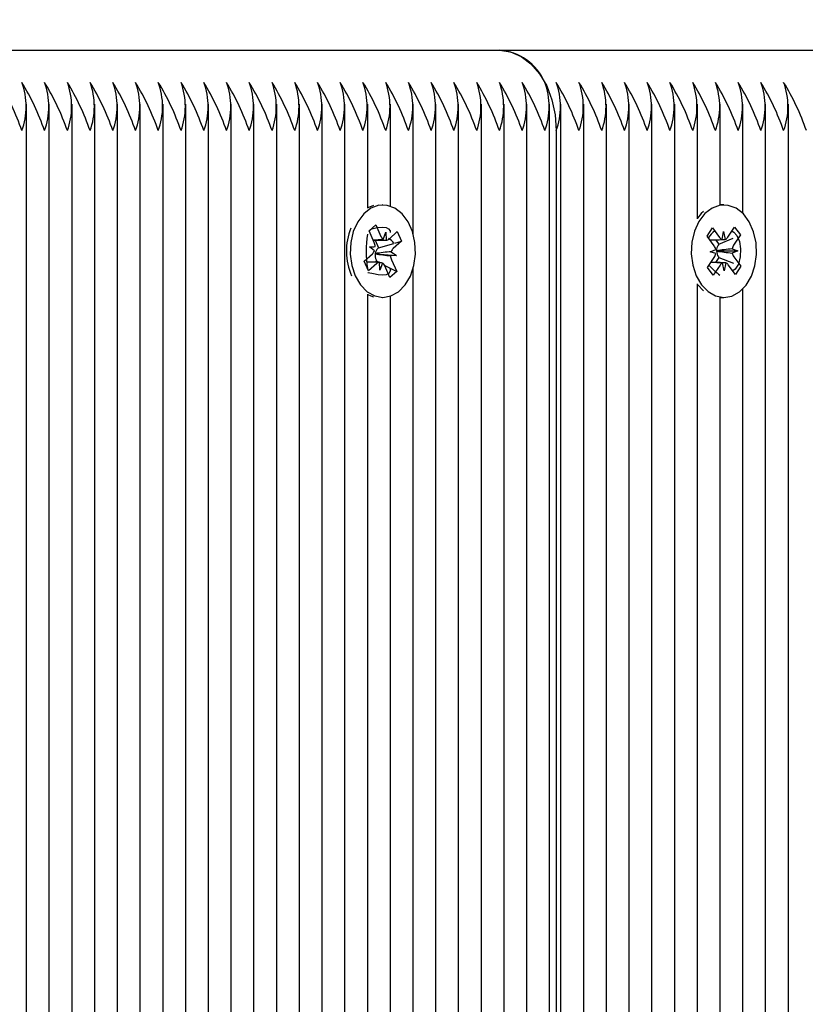
# Paper-space layout 'Основные габаритные размеры' of a CAD drawing. Units: millimetres. Extents: x 2.5 to 12.7, y 0.7 to 9.3.
# Drawn here: x 8.5 to 8.6, y 5.8 to 5.9 of the extents above; entities that cross this region are included whole.
import ezdxf

# ---------------------------------------------------------------- set-up
doc = ezdxf.new("R2010")
doc.units = ezdxf.units.MM
doc.header["$LTSCALE"] = 60
doc.header["$PDSIZE"] = -1
doc.linetypes.add('SLD-Сплошная', pattern=[0])
doc.layers.add('ПРИМЕЧАНИЯ', color=7, linetype='SLD-Сплошная')
doc.styles.add('SLDTEXTSTYLE1', font='isocpeui.ttf')
doc.dimstyles.new('SLDDIMSTYLE3', dxfattribs={"dimtxt": 0.18, "dimasz": 0.18, "dimexe": 0, "dimexo": 0.0625, "dimgap": 0.045, "dimtad": 2, "dimrnd": 1e-09, "dimzin": 12, "dimdsep": 46, "dimtxsty": 'SLDTEXTSTYLE1', "dimsah": 1, "dimcen": 0.09, "dimadec": 0, "dimazin": 3, "dimtfac": 1, "dimtdec": 3, "dimtofl": 0, "dimtmove": 0, "dimatfit": 3, "dimfxl": 1, "dimfrac": 2, "dimtolj": 1, "dimtzin": 12, "dimarcsym": 0})

# ---------------------------------------------------------------- blocks, each defined once
blk = doc.blocks.new('_D_6')
at = {"layer": 'Defpoints', "color": 0, "transparency": 16777216}
for p in [(2.494246586141714, 6.017471864424526), (10.69153702026433, 4.942471864424553), (10.69153702026433, 0.7528157238200848)]:
    blk.add_point(p, dxfattribs=at)
at = {"layer": 'ПРИМЕЧАНИЯ', "color": 0, "lineweight": -2, "transparency": 16777216}
for p, q in [((2.494246586141714, 5.954971864424526), (2.494246586141714, 0.7528157238200848)), ((10.69153702026433, 4.879971864424553), (10.69153702026433, 0.7528157238200848)), ((2.674246586141714, 0.7528157238200848), (10.51153702026433, 0.7528157238200848))]:
    blk.add_line(p, q, dxfattribs=at)
at = {"layer": 'ПРИМЕЧАНИЯ', "color": 0, "transparency": 16777216}
for points in [[(2.674246586141714, 0.7828157238200848), (2.674246586141714, 0.7228157238200847), (2.494246586141714, 0.7528157238200848)], [(10.51153702026433, 0.7828157238200848), (10.51153702026433, 0.7228157238200847), (10.69153702026433, 0.7528157238200848)]]:
    blk.add_solid(points, dxfattribs=at)
at = {"layer": 'ПРИМЕЧАНИЯ', "color": 0, "transparency": 16777216, "insert": (6.59289180320303, 0.9778157238200847), "char_height": 0.18, "attachment_point": 2, "style": 'SLDTEXTSTYLE1'}
blk.add_mtext('\\A1;8.20м', dxfattribs=at)
blk = doc.blocks.new('_D_7')
at = {"layer": 'Defpoints', "color": 0, "transparency": 16777216}
for p in [(7.814279481482672, 9.280471864424541), (12.64928572283351, 9.280471864424543), (7.195279481482729, 2.406721864424543)]:
    blk.add_point(p, dxfattribs=at)
at = {"layer": 'ПРИМЕЧАНИЯ', "color": 0, "lineweight": -2, "transparency": 16777216}
for p, q in [((7.876779481482672, 9.280471864424541), (12.64928572283351, 9.280471864424543)), ((12.64928572283351, 2.586721864424543), (12.64928572283351, 9.100471864424543)), ((7.257779481482729, 2.406721864424543), (12.64928572283351, 2.406721864424543))]:
    blk.add_line(p, q, dxfattribs=at)
at = {"layer": 'ПРИМЕЧАНИЯ', "color": 0, "transparency": 16777216}
for points in [[(12.61928572283351, 9.100471864424543), (12.67928572283351, 9.100471864424543), (12.64928572283351, 9.280471864424543)], [(12.61928572283352, 2.586721864424543), (12.67928572283351, 2.586721864424543), (12.64928572283351, 2.406721864424543)]]:
    blk.add_solid(points, dxfattribs=at)
at = {"layer": 'ПРИМЕЧАНИЯ', "color": 0, "transparency": 16777216, "insert": (12.42196754101533, 5.843596864424595), "char_height": 0.18, "attachment_point": 2, "rotation": 90, "style": 'SLDTEXTSTYLE1'}
blk.add_mtext('\\A1;6.87м', dxfattribs=at)
blk = doc.blocks.new('*D16')
at = {"layer": 'Defpoints', "color": 0, "transparency": 16777216}
for p in [(4.494246586141714, 6.526471864424543), (9.190361515910455, 5.895007398330474), (9.190361515910455, 1.549054417479574)]:
    blk.add_point(p, dxfattribs=at)
at = {"layer": 'ПРИМЕЧАНИЯ', "color": 0, "lineweight": -2, "transparency": 16777216}
for p, q in [((4.494246586141714, 6.463971864424543), (4.494246586141714, 1.549054417479574)), ((9.190361515910455, 5.832507398330474), (9.190361515910455, 1.549054417479574)), ((4.674246586141714, 1.549054417479574), (9.010361515910455, 1.549054417479574))]:
    blk.add_line(p, q, dxfattribs=at)
at = {"layer": 'ПРИМЕЧАНИЯ', "color": 0, "transparency": 16777216}
for points in [[(4.674246586141714, 1.579054417479574), (4.674246586141714, 1.519054417479574), (4.494246586141714, 1.549054417479574)], [(9.010361515910455, 1.579054417479574), (9.010361515910455, 1.519054417479574), (9.190361515910455, 1.549054417479574)]]:
    blk.add_solid(points, dxfattribs=at)
at = {"layer": 'ПРИМЕЧАНИЯ', "color": 0, "transparency": 16777216, "insert": (6.842304051026085, 1.685213508388665), "char_height": 0.18, "attachment_point": 5, "style": 'SLDTEXTSTYLE1'}
blk.add_mtext('\\A1;4.70м', dxfattribs=at)
blk = doc.blocks.new('*D17')
at = {"layer": 'Defpoints', "color": 0, "transparency": 16777216}
for p in [(6.60527948148326, 7.780471864424547), (11.70550246255762, 7.780471864424547), (7.195279481482693, 4.256721864424545)]:
    blk.add_point(p, dxfattribs=at)
at = {"layer": 'ПРИМЕЧАНИЯ', "color": 0, "lineweight": -2, "transparency": 16777216}
for p, q in [((6.66777948148326, 7.780471864424547), (11.70550246255762, 7.780471864424547)), ((11.70550246255762, 4.436721864424546), (11.70550246255762, 7.600471864424548)), ((7.257779481482693, 4.256721864424545), (11.70550246255762, 4.256721864424546))]:
    blk.add_line(p, q, dxfattribs=at)
at = {"layer": 'ПРИМЕЧАНИЯ', "color": 0, "transparency": 16777216}
for points in [[(11.67550246255762, 7.600471864424548), (11.73550246255762, 7.600471864424548), (11.70550246255762, 7.780471864424547)], [(11.67550246255762, 4.436721864424546), (11.73550246255762, 4.436721864424546), (11.70550246255762, 4.256721864424546)]]:
    blk.add_solid(points, dxfattribs=at)
at = {"layer": 'ПРИМЕЧАНИЯ', "color": 0, "transparency": 16777216, "insert": (11.57050246255762, 6.018596864424542), "char_height": 0.18, "attachment_point": 5, "rotation": 90, "style": 'SLDTEXTSTYLE1'}
blk.add_mtext('\\A1;3.52м', dxfattribs=at)

psp = doc.layouts.new('Основные габаритные размеры')

# ---------------------------------------------------------------- linework, layer by layer
at = {"color": 7, "linetype": 'SLD-Сплошная', "lineweight": 25}
for p, q in [((8.442131428673294, 5.896471864424543), (8.534055310227545, 5.896471864424543)), ((8.534055310227545, 5.896471864424543), (8.625979191781797, 5.896471864424543)), ((8.475244127045503, 5.693251890848252), (8.475244127045503, 5.889781036654168)), ((8.478072554170248, 5.694167621643829), (8.478072554170248, 5.889781036654168)), ((8.480900981294996, 5.694060298275031), (8.480900981294996, 5.889781036654165)), ((8.483729408419741, 5.692922540972152), (8.483729408419741, 5.889781036654167)), ((8.486557835544486, 5.692445227677817), (8.486557835544486, 5.889781036654166)), ((8.489386262669234, 5.692445227677817), (8.489386262669234, 5.889781036654167)), ((8.492214689793979, 5.693856768769513), (8.492214689793979, 5.889781036654164)), ((8.495043116918726, 5.694302968355941), (8.495043116918726, 5.889781036654167)), ((8.497871544043472, 5.693775132485124), (8.497871544043472, 5.889781036654168)), ((8.500699971168217, 5.692521823890877), (8.500699971168219, 5.889781036654166)), ((8.503528398292964, 5.692587010561356), (8.503528398292964, 5.889781036654167)), ((8.506356825417711, 5.693325015679184), (8.506356825417711, 5.889781036654166)), ((8.509185252542457, 5.694366733057628), (8.509185252542458, 5.889781036654167)), ((8.512013679667202, 5.694415847218528), (8.512013679667202, 5.889781036654169)), ((8.51484210679195, 5.693494910339173), (8.51484210679195, 5.889781036654166)), ((8.517670533916696, 5.876830221909499), (8.517670533916696, 5.889781036654165)), ((8.520498961041442, 5.877066306431948), (8.520498961041442, 5.889781036654166)), ((8.523327388166187, 5.873632967008014), (8.523327388166187, 5.889781036654165)), ((8.526155815290933, 5.699469703403237), (8.526155815290933, 5.889781036654167)), ((8.528984242415682, 5.703596379130824), (8.528984242415682, 5.889781036654168)), ((8.531812669540427, 5.707020012686119), (8.531812669540427, 5.889781036654165)), ((8.534641096665172, 5.709622870914767), (8.534641096665172, 5.889781036654168)), ((8.537469523789918, 5.711476737719603), (8.53746952378992, 5.889781036654165)), ((8.540297950914667, 5.712793389084874), (8.540297950914667, 5.889781036654167)), ((8.541712164477039, 5.713252445628561), (8.541712164477039, 5.889781036654166)), ((8.544540591601784, 5.713813680871664), (8.544540591601784, 5.889781036654166)), ((8.547369018726531, 5.713928999799689), (8.547369018726531, 5.889781036654166)), ((8.550197445851277, 5.713601849059786), (8.550197445851277, 5.889781036654166)), ((8.553025872976022, 5.712749720402197), (8.553025872976022, 5.889781036654166)), ((8.555854300100767, 5.711401445720026), (8.555854300100767, 5.889781036654166)), ((8.558682727225516, 5.875517707870114), (8.558682727225516, 5.889781036654166)), ((8.561511154350262, 5.877221224448676), (8.561511154350262, 5.889781036654165)), ((8.564339581475007, 5.876160582039761), (8.564339581475007, 5.889781036654165)), ((8.567168008599754, 5.698510126181789), (8.567168008599754, 5.889781036654168)), ((8.569996435724502, 5.69103703684855), (8.569996435724502, 5.889781036654168)), ((8.541126378039412, 5.886471864424543), (8.541126378039412, 5.713099266063422)), ((8.518410123358313, 5.877138489121511), (8.517670533916696, 5.876854776564822)), ((8.519559621213222, 5.877221864424541), (8.519514714044613, 5.877221864424541)), ((8.561986028084418, 5.877221864424541), (8.561526408676647, 5.877221864424541)), ((8.517836962238183, 5.874013004348162), (8.518673518737598, 5.874761567269079)), ((8.51832407759194, 5.874412792193141), (8.518673518737598, 5.874761567269079)), ((8.518673518737598, 5.874761567269079), (8.519325709100265, 5.873303856577039)), ((8.518489152600852, 5.87255529365612), (8.517836962238183, 5.874013004348162)), ((8.517863684736254, 5.873953276892214), (8.518160919767134, 5.874249945363441)), ((8.519601532410931, 5.872944194064556), (8.519938187965908, 5.873851911572712)), ((8.519938187965908, 5.873851911572712), (8.519967562305677, 5.872827753725343)), ((8.52032572136981, 5.872985735654254), (8.521356478485158, 5.873908072110385)), ((8.521356478485158, 5.873908072110385), (8.521885792402685, 5.872725002563223)), ((8.559877594729254, 5.873343098662597), (8.560560034847992, 5.874357273681357)), ((8.560761201377154, 5.872153937788877), (8.559877594729254, 5.873343098662597)), ((8.560560034847992, 5.874357273681357), (8.56144364149589, 5.873168112807639)), ((8.56177310186895, 5.872914290339237), (8.56194328515425, 5.873910633803517)), ((8.56194328515425, 5.873910633803517), (8.562148162715866, 5.872927437297476)), ((8.562468326785607, 5.873204030965511), (8.563309190503333, 5.87445363947077)), ((8.56402632053641, 5.873488523399347), (8.563185456818687, 5.872238914894087)), ((8.563309190503333, 5.87445363947077), (8.56402632053641, 5.873488523399347)), ((8.563991903698152, 5.873473962076906), (8.56402632053641, 5.873488523399347)), ((8.518367628770028, 5.872826911572711), (8.51960243772593, 5.872826911572711)), ((8.518602819702686, 5.872826911572711), (8.519024088924466, 5.87188533272708)), ((8.519024088924466, 5.87188533272708), (8.520914861392356, 5.872440115785624)), ((8.521885792402685, 5.872725002563223), (8.52085503528734, 5.871802666107089)), ((8.521041660231944, 5.872477320604946), (8.521885792402685, 5.872725002563223)), ((8.560934132353202, 5.87289375525146), (8.561337490803997, 5.872350914057465)), ((8.561337490803997, 5.872350914057465), (8.561262126373856, 5.872238914894087)), ((8.561337490803997, 5.872350914057465), (8.563114042870827, 5.87310255043042)), ((8.517233450023761, 5.870218726285854), (8.518264207139111, 5.871141062741987)), ((8.517876673735207, 5.872007238660445), (8.518600862694086, 5.87204878025014)), ((8.518518526940628, 5.871531135808751), (8.517876673735207, 5.872007238660445)), ((8.518684943782207, 5.871138270053157), (8.518608017036417, 5.871133857310776)), ((8.51861676312609, 5.871188843929755), (8.518684943782207, 5.871138270053157)), ((8.518684943782207, 5.871138270053157), (8.52124256869124, 5.870936490188635)), ((8.519024088924466, 5.87188533272708), (8.51893170484251, 5.87180266610709)), ((8.52124256869124, 5.870936490188635), (8.520518379732366, 5.87089494859894)), ((8.520600715485825, 5.871412593040325), (8.52124256869124, 5.870936490188635)), ((8.560261557718793, 5.871411416792997), (8.56095678263545, 5.871701157419268)), ((8.560966078938778, 5.871170741282838), (8.560261557718793, 5.871411416792997)), ((8.56106238622654, 5.871535095327743), (8.561137223772914, 5.871509529646909)), ((8.561137223772914, 5.871509529646909), (8.561063373723453, 5.871478752039449)), ((8.561137223772914, 5.871509529646909), (8.563710498450043, 5.871532312056083)), ((8.563005977230064, 5.87177298756624), (8.563710498450043, 5.871532312056083)), ((8.563710498450043, 5.871532312056083), (8.563015273533388, 5.871242571429813)), ((8.51776276394129, 5.86903565673869), (8.517233450023761, 5.870218726285854)), ((8.518845304220573, 5.870116817276366), (8.517543133516167, 5.870116817276366)), ((8.51879352105664, 5.869957993194827), (8.51776276394129, 5.86903565673869)), ((8.518765213508344, 5.87025778437131), (8.518607675730046, 5.870116817276366)), ((8.518706759380773, 5.870388435192958), (8.518765213508344, 5.87025778437131)), ((8.518765213508344, 5.87025778437131), (8.519033190208223, 5.870116500420649)), ((8.519181054460542, 5.869091817276367), (8.51915168012077, 5.870115975123731)), ((8.51951771001552, 5.869999534784518), (8.519181054460542, 5.869091817276367)), ((8.51974040953659, 5.869743636881624), (8.521282280188267, 5.868930724500918)), ((8.520445723688853, 5.868182161579998), (8.519793533326183, 5.869639872272038)), ((8.520630089825602, 5.870388435192957), (8.521282280188267, 5.868930724500918)), ((8.559945735632425, 5.86945520544973), (8.560786599350154, 5.87070481395499)), ((8.56150372938323, 5.869739697883571), (8.560662865665504, 5.868490089378307)), ((8.561366719714767, 5.870683209660977), (8.560942836430637, 5.870053276241428)), ((8.561287524346858, 5.870789791060202), (8.561366719714767, 5.870683209660977)), ((8.561366719714767, 5.870683209660977), (8.563168981546575, 5.869967932386362)), ((8.562028771014589, 5.869033095045562), (8.561823893452969, 5.870016291551598)), ((8.562198954299891, 5.870029438509838), (8.562028771014589, 5.869033095045562)), ((8.563412021320849, 5.868586455167722), (8.562528414672947, 5.869775616041439)), ((8.563210854791686, 5.870789791060202), (8.564094461439582, 5.869600630186484)), ((8.564040830281195, 5.869621915189655), (8.564094461439582, 5.869600630186484)), ((8.517670533916696, 5.869323772290597), (8.517670533916696, 5.869325181317204)), ((8.521282280188267, 5.868930724500918), (8.520445723688853, 5.868182161579998)), ((8.520498961041442, 5.86900066129784), (8.520498961041442, 5.869161031632547)), ((8.523327388166187, 5.698068848827297), (8.523327388166187, 5.869310761841068)), ((8.560662865665504, 5.868490089378307), (8.559945735632425, 5.86945520544973)), ((8.564094461439582, 5.869600630186484), (8.563412021320849, 5.868586455167722)), ((8.558682727225516, 5.709503042224044), (8.558682727225516, 5.867426020978969)), ((8.558723529617557, 5.867306502740338), (8.559422316667131, 5.866551692310581)), ((8.517670533916696, 5.693686754315593), (8.517670533916696, 5.866113506939583)), ((8.564339581475007, 5.703382469823606), (8.564339581475007, 5.866783146809321)), ((8.519514714044613, 5.865721864424541), (8.519559621213222, 5.865721864424541)), ((8.520498961041442, 5.695678591408281), (8.520498961041442, 5.865877422417134)), ((8.561511154350262, 5.706900858618777), (8.561511154350262, 5.865722504400408)), ((8.561526408676647, 5.865721864424541), (8.561986028084418, 5.865721864424541))]:
    psp.add_line(p, q, dxfattribs=at)
at = {"color": 7, "linetype": 'SLD-Сплошная', "lineweight": 25, "flags": 128}
for points in [[(8.534055310227545, 5.896471864424543), (8.53543480712396, 5.896279717228575), (8.536761290728275, 5.895710659749655), (8.537983785019481, 5.894786560547568), (8.539055310227544, 5.893542932236408), (8.539934688239642, 5.892027566754739), (8.540588125051928, 5.890298698748193), (8.540990509454156, 5.888422767644704), (8.541126378039412, 5.886471864424543)], [(8.516123764162058, 5.868397409570763), (8.516772351755092, 5.867285606198447), (8.51759607373904, 5.866436840826458), (8.518543172632214, 5.865904444504657), (8.519554138727969, 5.865721869651959), (8.520565449308435, 5.865900588117826), (8.521513560010504, 5.866429370363765), (8.522338897551855, 5.867274991056536), (8.522989602939385, 5.868384316738042), (8.523424789960469, 5.869687644395897), (8.523617114214069, 5.871103081160052), (8.52355449126001, 5.872541689933005), (8.523240855928806, 5.873913077634719), (8.52269591508179, 5.875131074932283), (8.52195390935653, 5.876119150576011), (8.521061461701649, 5.876815220139319), (8.520074647885497, 5.87717554701158), (8.51905547304939, 5.87717749053022), (8.518067975696544, 5.876820928576815), (8.517174203917401, 5.876128265250241), (8.516430316679903, 5.875143023134743), (8.515883055155014, 5.873927108615907), (8.515566805797024, 5.872556922074771), (8.515501439716182, 5.871118557370908), (8.515691064103747, 5.869702392248596), (8.516123764162058, 5.868397409570763)], [(8.559183149025326, 5.86730650274034), (8.560003686750314, 5.866451590958861), (8.560948782271865, 5.865912121422506), (8.561959051762543, 5.865721990986271), (8.562971016274735, 5.865893146244719), (8.563921090356397, 5.866414832883497), (8.56474957735885, 5.867254271412458), (8.565404420396765, 5.868358716821591), (8.565844473273728, 5.869658772743973), (8.56604208584908, 5.87107275188473), (8.565984841397938, 5.872511808734196), (8.565676336799704, 5.87388552205804), (8.565135956532881, 5.875107576395958), (8.564397654677014, 5.8761011855795), (8.563507821452992, 5.876803917489423), (8.562522368354859, 5.877171616895359), (8.561503215025013, 5.877181179891332), (8.56051439861535, 5.876832005599132), (8.559618050097502, 5.876146033923712), (8.558870490345388, 5.875166366988267), (8.558318691287564, 5.873954560869312), (8.557997324488205, 5.872586757802014), (8.557926582605223, 5.871148901883519), (8.558110910611296, 5.869731338889248), (8.558538726499886, 5.868423139515565), (8.559183149025326, 5.86730650274034)], [(8.559422316667131, 5.876392036538499), (8.559158430689735, 5.876146033923711), (8.558682727225516, 5.87558154222322)], [(8.518160919767134, 5.874249945363442), (8.518172789793697, 5.874252567389022), (8.518837043735113, 5.874399531697037), (8.519488992627306, 5.874471726857784), (8.519965720415552, 5.874416098907217), (8.520277076633459, 5.874259000412446), (8.520459839340546, 5.874004390503347), (8.520475664075997, 5.873777385757534)], [(8.562986664861443, 5.873974333755975), (8.563192431382928, 5.873853777088566), (8.563582025703505, 5.873432903346422), (8.56392162609506, 5.87266281645611), (8.56405469855168, 5.871768296846974), (8.56401688880585, 5.870765940881081), (8.563775936561573, 5.869862145704293), (8.563372759615923, 5.869253547073819), (8.563079316058673, 5.869034211056839)], [(8.520431875083856, 5.869379079126023), (8.520495369883477, 5.869092325917827), (8.52029373652076, 5.868698999956043), (8.51996569780443, 5.868527623442691), (8.519493492291225, 5.86847195827471), (8.518970779828445, 5.868520987494781), (8.51838740751317, 5.868640233706309), (8.517745140228488, 5.868789236218686), (8.517670533916696, 5.868799764636971)], [(8.517670533916696, 5.866088952284255), (8.518083553224445, 5.865904444504655), (8.518410123358313, 5.865805239727567)]]:
    psp.add_lwpolyline(points, dxfattribs=at)
at = {"color": 7, "linetype": 'SLD-Сплошная', "lineweight": 25}
for centre, radius, start, end in [((8.533572861138623, 5.88978957837983), 0.006699679388356323, 23.60070818656341, 85.87051244796056), ((8.445087429670677, 5.8761986699915), 0.03130458908075419, 19.15767642461336, 31.32112721676157), ((8.447915856795257, 5.87619866999143), 0.0313045890809333, 19.15767642463544, 31.32112721671241), ((8.46650371328522, 5.889471864424543), 0.008688955447658723, 339.8019720277017, 20.19802797229916), ((8.450744283920349, 5.876198669991585), 0.0313045890805566, 19.1576764245737, 31.32112721679896), ((8.46933214041095, 5.889471864424543), 0.00868895544673514, 339.8019720254612, 20.19802797453968), ((8.453572711044927, 5.876198669991516), 0.031304589080737, 19.15767642459318, 31.32112721674671), ((8.472160567534713, 5.889471864424543), 0.008688955447658723, 339.8019720277017, 20.19802797229916), ((8.456401138174904, 5.876198669993983), 0.03130458907498593, 19.15767642347105, 31.32112721786761), ((8.474988994660432, 5.889471864424543), 0.008688955446745143, 339.8019720254854, 20.19802797451541), ((8.459229565294242, 5.87619866999143), 0.0313045890809333, 19.15767642463544, 31.32112721671241), ((8.477817421785188, 5.889471864424546), 0.00868895544673606, 339.8019720254446, 20.19802797451915), ((8.46205799241924, 5.876198669991541), 0.0313045890806601, 19.15767642459394, 31.32112721677882), ((8.480645848909935, 5.889471864424543), 0.00868895544673514, 339.8019720254612, 20.19802797453968), ((8.464886419543912, 5.876198669991516), 0.031304589080737, 19.15767642459318, 31.32112721674671), ((8.483474276033684, 5.889471864424543), 0.00868895544767206, 339.801972027734, 20.1980279722668), ((8.467714846673623, 5.876198669993855), 0.03130458907527973, 19.15767642353213, 31.32112721781407), ((8.486302703159419, 5.889471864424543), 0.008688955446743474, 339.8019720254814, 20.19802797451946), ((8.470543273793298, 5.876198669991457), 0.03130458908085724, 19.15767642463205, 31.32112721674005), ((8.489131130284173, 5.889471864424543), 0.00868895544673514, 339.8019720254612, 20.19802797453968), ((8.473371700913246, 5.876198669989186), 0.03130458908613611, 19.1576764256741, 31.32112721572463), ((8.491959557407947, 5.88947186442454), 0.008688955447647974, 339.8019720276939, 20.19802797234396), ((8.476200128042898, 5.876198669991516), 0.031304589080737, 19.15767642459318, 31.32112721674671), ((8.49478798453266, 5.889471864424543), 0.008688955447680396, 339.8019720277542, 20.19802797224659), ((8.479028555167645, 5.876198669991516), 0.03130458908073532, 19.15767642459425, 31.3211272167484), ((8.497616411658404, 5.889471864424543), 0.008688955446743474, 339.8019720254814, 20.19802797451946), ((8.48185698229745, 5.8761986699939), 0.03130458907517424, 19.15767642351143, 31.32112721783451), ((8.500444838783158, 5.889471864424543), 0.00868895544673514, 339.8019720254612, 20.19802797453968), ((8.484685409411886, 5.876198669989032), 0.03130458908651236, 19.15767642573431, 31.3211272156367), ((8.503273265907891, 5.889471864424546), 0.008688955446747729, 339.8019720254729, 20.19802797449084), ((8.487513836541883, 5.876198669991516), 0.031304589080737, 19.15767642459318, 31.32112721674671), ((8.506101693030674, 5.889471864424543), 0.00868895544859231, 339.8019720299665, 20.19802797003437), ((8.490342263666628, 5.876198669991516), 0.031304589080737, 19.15767642459318, 31.32112721674671), ((8.50893012015739, 5.889471864424543), 0.008688955446743474, 339.8019720254814, 20.19802797451946), ((8.493170690797145, 5.876198669994236), 0.03130458907439272, 19.15767642335623, 31.32112721798561), ((8.511758547282144, 5.889471864424543), 0.00868895544673514, 339.8019720254612, 20.19802797453968), ((8.495999117921086, 5.876198669993855), 0.03130458907527792, 19.15767642353319, 31.32112721781437), ((8.514586974406734, 5.889471864424543), 0.008688955446880484, 339.8019720258075, 20.19802797418233), ((8.498827545041022, 5.876198669991571), 0.03130458908057309, 19.15767642459081, 31.32112721681104), ((8.517415401531645, 5.889471864424543), 0.008688955446725136, 339.8019720254368, 20.19802797456395), ((8.501655972165615, 5.876198669991516), 0.03130458908073532, 19.15767642459425, 31.3211272167484), ((8.520243828656362, 5.889471864424543), 0.008688955446755145, 339.8019720255097, 20.19802797449115), ((8.504484399290359, 5.876198669991516), 0.031304589080737, 19.15767642459318, 31.32112721674671), ((8.523072255781129, 5.889471864424543), 0.00868895544673514, 339.8019720254612, 20.19802797453968), ((8.507312826420069, 5.876198669993855), 0.03130458907527973, 19.15767642353213, 31.32112721781407), ((8.52590068290587, 5.889471864424543), 0.008688955446738473, 339.8019720254692, 20.19802797453159), ((8.510141253540006, 5.876198669991571), 0.03130458908057462, 19.15767642458974, 31.32112721680934), ((8.52872911003062, 5.889471864424543), 0.00868895544673514, 339.8019720254612, 20.19802797453968), ((8.53155753715339, 5.889471864424543), 0.00868895544859231, 339.8019720299665, 20.19802797003437), ((8.532971750705036, 5.88947186442454), 0.008688955458657457, 339.8019720544022, 20.19802794563018), ((8.514383894221934, 5.876198669989122), 0.03130458908628127, 19.15767642570571, 31.32112721569816), ((8.517212321351765, 5.876198669991536), 0.03130458908068528, 19.15767642458821, 31.32112721676041), ((8.535800177841493, 5.889471864424543), 0.008688955447668727, 339.8019720277259, 20.1980279722694), ((8.520040748481476, 5.876198669993876), 0.0313045890752273, 19.15767642352408, 31.32112721782498), ((8.538628604967228, 5.889471864424543), 0.008688955446740141, 339.8019720254733, 20.19802797452205), ((8.522869175606317, 5.876198669993921), 0.03130458907512182, 19.15767642350338, 31.32112721784542), ((8.541457032091978, 5.889471864424543), 0.00868895544673514, 339.8019720254612, 20.19802797453418), ((8.52569760272617, 5.876198669991607), 0.03130458908050408, 19.15767642456673, 31.32112721680987), ((8.544285459216738, 5.889471864424543), 0.008688955446721802, 339.8019720254288, 20.19802797456654), ((8.528526029850918, 5.876198669991607), 0.03130458908050424, 19.15767642456566, 31.32112721681156), ((8.547113886341473, 5.889471864424543), 0.008688955446731804, 339.801972025453, 20.19802797454227), ((8.531354456975498, 5.876198669991536), 0.03130458908068366, 19.15767642458928, 31.3211272167621), ((8.549942313466198, 5.889471864424543), 0.008688955446753478, 339.8019720255056, 20.19802797448969), ((8.534182884100241, 5.876198669991536), 0.03130458908068528, 19.15767642458821, 31.32112721676041), ((8.552770740590965, 5.889471864424543), 0.008688955446733471, 339.8019720254571, 20.19802797453823), ((8.537011311224974, 5.876198669991521), 0.03130458908070337, 19.15767642460424, 31.32112721677079), ((8.55559916771571, 5.889471864424543), 0.008688955446733471, 339.8019720254571, 20.19802797453823), ((8.539839738349722, 5.876198669991521), 0.03130458908070337, 19.15767642460424, 31.32112721677079), ((8.558427594839472, 5.889471864424543), 0.008688955447658723, 339.8019720277017, 20.19802797229367), ((8.542668165474481, 5.876198669991536), 0.03130458908068528, 19.15767642458821, 31.32112721676041), ((8.561256021964201, 5.889471864424543), 0.008688955447675395, 339.8019720277421, 20.19802797225322), ((8.522772452489193, 5.87147456873285), 0.007745769643031645, 158.1784768320079, 203.4076014371191), ((8.530528419914214, 5.871501654798318), 0.01304745835599153, 170.7571044859652, 189.6025172584756), ((8.520155689481221, 5.87365476922789), 0.0009011143774796601, 202.9184625548252, 232.0503593898888), ((8.562780237825592, 5.87135384838785), 0.00327164142217648, 126.4526454591673, 146.320786556731), ((8.51725951786168, 5.872018525831554), 0.00134168598757961, 1.292103704679509, 23.58253182725078), ((8.519922225495446, 5.873415516469509), 0.0005895086681223877, 274.4107499606114, 313.1932568318705), ((8.519839085000811, 5.871918972200715), 0.001200932576902862, 27.43240625019815, 68.42824278299979), ((8.55982247663335, 5.871479818430078), 0.001155699378963703, 11.04147488422741, 35.68297794892818), ((8.562339725321314, 5.871552845836316), 0.001277462423553867, 147.516537455251, 180.7961580212836), ((8.562017264458278, 5.873571942477994), 0.0007015138670326411, 215.1454857163723, 249.6318493686556), ((8.56184655063136, 5.873600156590566), 0.0007372388329540805, 294.1489646715472, 327.4993099158457), ((8.56418948031605, 5.871584623323624), 0.001198399199948772, 146.9089360301576, 170.9567558967686), ((8.517597872357365, 5.871853441864114), 0.0009754414667250622, 313.0872273648826, 340.7056875557846), ((8.51997824452036, 5.870936113489441), 0.001384422614893077, 171.7880787822918, 203.3034317726609), ((8.519681634160944, 5.87103018342511), 0.001076625968759323, 134.1512691526327, 171.5255554845105), ((8.52185972456475, 5.870925203017523), 0.001341685987558446, 181.2921037045871, 203.5825318276461), ((8.521521370069062, 5.871090286984984), 0.0009754414666925766, 133.0872273646703, 160.7056875564977), ((8.559782575852658, 5.871359105525504), 0.001198399200087215, 326.9089360315262, 350.9567558954222), ((8.562304651542227, 5.871501652945194), 0.001241489055475509, 181.0569562928738, 214.9872128124555), ((8.56414957953549, 5.871463910419003), 0.001155699378965257, 191.0414748842114, 215.6829779490363), ((8.519197016931031, 5.869528212379492), 0.0005895086681982416, 94.41074996298592, 133.19325682844), ((8.518963552945266, 5.869288959621218), 0.0009011143774311172, 22.91846255391946, 52.05035939031481), ((8.567573011017158, 5.876534561436327), 0.01009358842981086, 222.3134493157746, 232.9109157455207), ((8.562125505537526, 5.86934357225844), 0.0007372388330366112, 114.1489646730534, 147.4993099129735), ((8.561954791710574, 5.869371786371102), 0.0007015138670091625, 35.14548571593679, 69.63184936902614)]:
    psp.add_arc(centre, radius, start, end, dxfattribs=at)
for centre, major_axis, ratio, start_param, end_param in [((8.519938187965908, 5.873851911572712), (0.007649645169227171, 0.0005225479170301028), 0.1152731304189324, 4.494681832399271, 4.660492669252227), ((8.519938187965908, 5.873851911572712), (0.009008559954839512, 3.870221385504635e-05), 0.1136995347144398, 4.536169563391272, 4.715161228678407), ((8.56194328515425, 5.873910633803517), (0.007581632813895566, 0.000267538988548921), 0.1305086269308346, 4.478102180742061, 4.685335220464582), ((8.56194328515425, 5.873910633803517), (0.008981836679739175, 0.0002705175276576099), 0.1100730676783867, 4.690161719716929, 4.731885841363331), ((8.517876673735207, 5.872007238660445), (0.008286652654344806, 0.001023903565216422), 0.005719697047401998, 4.718392989092468, 4.799186073594255), ((8.52124256869124, 5.870936490188635), (0.00834516555129916, -0.001016931681550481), 0.01538073758660924, 4.393071709535307, 4.627374660496554), ((8.52124256869124, 5.870936490188635), (0.00864467047717099, 0.0008732461558143001), 0.06208657060608513, 1.638840054591137, 1.873143005560804), ((8.563710498450043, 5.871532312056083), (0.008483732059795912, 0.0009742969115462684), 0.03752916578204279, 1.649625150009254, 1.883928100979045), ((8.563710498450043, 5.871532312056083), (0.008517523337285837, -0.0009580315047719169), 0.04278452798674666, 4.401185445304987, 4.635488396271095), ((8.519181054460542, 5.869091817276367), (0.007560189678006425, -4.637118056294298e-05), 0.1354397953189991, 1.575512465784084, 1.616051949160531), ((8.519181054460542, 5.869091817276367), (0.008932404713243967, -0.0004463224825990153), 0.1033008388966067, 1.538260212256431, 1.570868435107671), ((8.562028771014589, 5.869033095045562), (0.007591752368909965, -0.0003214562502158458), 0.128203429897681, 1.603214508459744, 1.79938389775119), ((8.562028771014589, 5.869033095045562), (0.008990421570105767, -0.0002245518468591002), 0.1112406933496462, 1.554644297286715, 1.761280530047815)]:
    psp.add_ellipse(centre, major_axis=major_axis, ratio=ratio, start_param=start_param, end_param=end_param, dxfattribs=at)

# ---------------------------------------------------------------- dimensions: what is measured, and where the dimension line sits
at = {"layer": 'ПРИМЕЧАНИЯ', "color": 252, "true_color": 0x939598}
for base, p1, p2, angle, text, picture, middle in [((12.64928572283351, 9.280471864424543), (7.195279481482726, 2.406721864424542), (7.814279481482669, 9.280471864424538), 90.0000000000002, '<>м', '_D_7', (12.64928572283351, 5.843596864424595)), ((10.69153702026433, 0.7528157238200848), (2.494246586141714, 6.017471864424526), (10.69153702026433, 4.942471864424553), 1.800323392295457e-13, '<>0м', '_D_6', (6.59289180320303, 0.7528157238200848))]:
    dim = psp.add_linear_dim(base=base, p1=p1, p2=p2, angle=angle, text=text, dimstyle='SLDDIMSTYLE3', override={"dimtad": 3}, dxfattribs=at)
    dim.commit()
    dim.dimension.update_dxf_attribs({"geometry": picture, "text_midpoint": middle, "dimtype": 160})
at = {"layer": 'ПРИМЕЧАНИЯ'}
dim = psp.add_linear_dim(base=(11.70550246255762, 7.780471864424547), p1=(7.195279481482689, 4.256721864424543), p2=(6.605279481483256, 7.780471864424543), angle=90, text='<>м', dimstyle='SLDDIMSTYLE3', override={"dimtad": 3}, dxfattribs=at)
dim.commit()
dim.dimension.update_dxf_attribs({"geometry": '*D17', "text_midpoint": (11.70550246255762, 6.018596864424542), "dimtype": 160})
dim = psp.add_linear_dim(base=(9.190361515910455, 1.549054417479574), p1=(4.494246586141714, 6.526471864424543), p2=(9.190361515910455, 5.895007398330474), text='<>0м', dimstyle='SLDDIMSTYLE3', override={"dimtad": 3}, dxfattribs=at)
dim.commit()
dim.dimension.update_dxf_attribs({"geometry": '*D16', "text_midpoint": (6.842304051026085, 1.549054417479574), "dimtype": 160})

doc.saveas('drawing.dxf')
